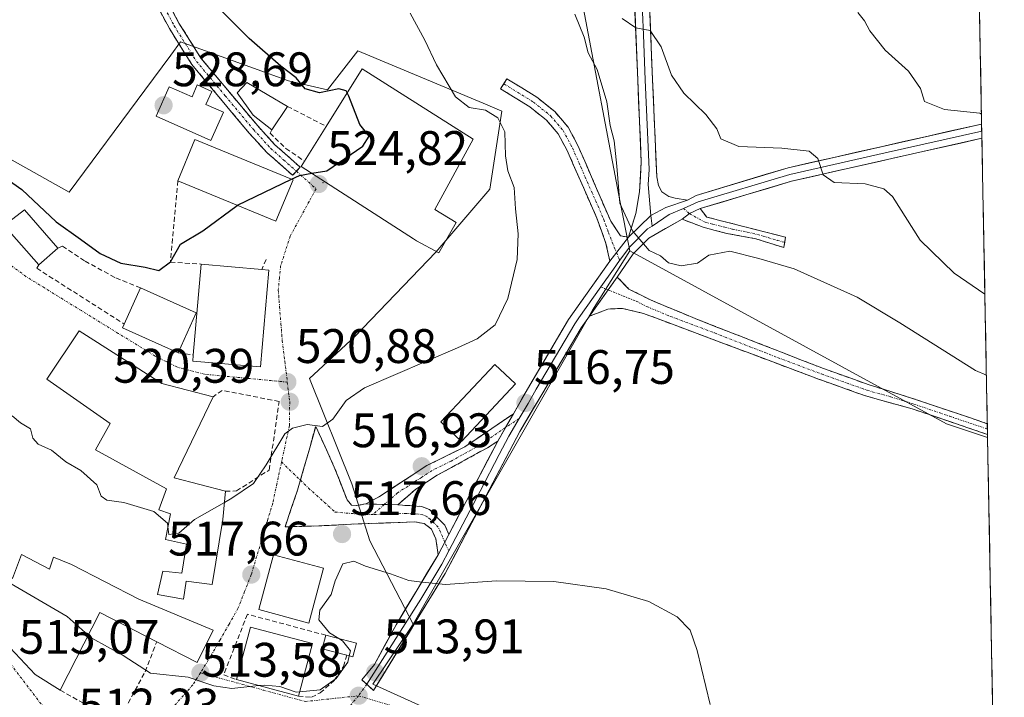
# Model space of a CAD drawing. Units: metres. Extents: x 628172 to 631634, y 4715736 to 4718113.
# Drawn here: x 631423 to 631627, y 4716289 to 4716429 of the extents above; entities that cross this region are included whole.
import ezdxf
from ezdxf.enums import TextEntityAlignment as Align

# ---------------------------------------------------------------- set-up
doc = ezdxf.new("R2010")
doc.units = ezdxf.units.M
doc.header["$MEASUREMENT"] = 0
doc.linetypes.add('TRAZO_Y_PUNTO', pattern=[1, 0.5, -0.25, 0, -0.25])
doc.linetypes.add('TRAZOSX2', pattern=[1.5, 1, -0.5])
for name, color, linetype, lineweight in [('Camino', 19, 'TRAZOSX2', 0), ('Camino Cxs', 19, 'Continuous', 0), ('Camino eje', 19, 'TRAZO_Y_PUNTO', 0), ('Carátula', 7, 'Continuous', 5), ('Cultivos herbáceos CxS', 92, 'Continuous', 0), ('Cultivos leñosos CxS', 92, 'Continuous', 0), ('Curva de nivel maestra', 36, 'Continuous', 30), ('Curva de nivel normal', 36, 'Continuous', 0), ('Depósito de agua', 142, 'Continuous', 0), ('Depósito de agua Cxs', 142, 'Continuous', 0), ('Edificación', 1, 'Continuous', 13), ('Edificación Cxs', 1, 'Continuous', 13), ('Layer 0', 7, 'Continuous', 0), ('Municipio CxS', 142, 'Continuous', 0), ('Muro lineal', 1, 'TRAZOSX2', 13), ('Núcleo urbano CxS', 19, 'Continuous', 0), ('Pastizal CxS', 92, 'Continuous', 0), ('Punto de cota en terreno', 7, 'Continuous', 0), ('Rótulo de punto de cota en terreno', 19, 'Continuous', 0), ('Vía urbana eje', 5, 'TRAZO_Y_PUNTO', 0)]:
    doc.layers.add(name, color=color, linetype=linetype, lineweight=lineweight)
doc.styles.add('Arial', font='txt', dxfattribs={"height": 0.2})

# ---------------------------------------------------------------- blocks, each defined once
blk = doc.blocks.new('*U186')
at = {"layer": 'Curva de nivel normal', "color": 36, "linetype": 'Continuous', "lineweight": 0}
blk.add_polyline3d([(631622.94, 4716371.95, 510), (631616.61, 4716376.26, 510), (631609.54, 4716383.13, 510), (631603.83, 4716392.14, 510), (631602.06, 4716393.73, 510), (631598.19, 4716394.74, 510), (631591.76, 4716395.05, 510), (631589.48, 4716396.65, 510), (631588.36, 4716399.99, 510), (631586.57, 4716401.48, 510), (631580.92, 4716402.13, 510), (631572.03, 4716402.48, 510), (631568.32, 4716404.09, 510), (631567.5, 4716406.14, 510), (631565.23, 4716409.1, 510), (631560.62, 4716413.52, 510), (631558.1, 4716417.23, 510), (631555.96, 4716423.08, 510), (631553.69, 4716426.48, 510), (631550.7, 4716427.04, 510), (631547.86, 4716428.94, 510)], dxfattribs=at)
blk = doc.blocks.new('*U195')
at = {"layer": 'Curva de nivel normal', "color": 36, "linetype": 'Continuous', "lineweight": 0}
for points in [[(631538.12, 4716429.87, 515), (631540.02, 4716425.08, 515), (631540.88, 4716421.87, 515), (631542.71, 4716418.38, 515), (631544.74, 4716411.71, 515), (631545.39, 4716406.8, 515), (631546.23, 4716403.62, 515), (631546.77, 4716398.42, 515), (631547.42, 4716390.75, 515), (631550.05, 4716385, 515), (631553.48, 4716380.95, 515), (631555.85, 4716379.88, 515), (631557.47, 4716378.41, 515), (631560.13, 4716377.82, 515), (631563.48, 4716378.38, 515), (631565.84, 4716380, 515), (631570.14, 4716380.82, 515), (631576.16, 4716379.34, 515), (631583.45, 4716377.2, 515), (631596.53, 4716371.3, 515), (631605.34, 4716366, 515), (631621.02, 4716356.13, 515), (631623.25, 4716355.16, 515)], [(631566.13, 4716287.03, 515), (631563.44, 4716298.23, 515), (631561.95, 4716302.46, 515), (631559.28, 4716305.22, 515), (631553.42, 4716308.38, 515), (631544.6, 4716310.98, 515), (631533.75, 4716312.47, 515), (631521.91, 4716312.65, 515), (631511.31, 4716311.9, 515), (631506.52, 4716312.33, 515), (631503.74, 4716312.67, 515), (631499.97, 4716314.1, 515), (631494.79, 4716315.67, 515), (631492.37, 4716316.67, 515), (631490.07, 4716316.12, 515), (631488.48, 4716312.6, 515), (631487.66, 4716309.8, 515), (631485.36, 4716306.59, 515), (631485.14, 4716304.54, 515), (631487.35, 4716301.9, 515), (631489.24, 4716300.68, 515)]]:
    blk.add_polyline3d(points, dxfattribs=at)
blk = doc.blocks.new('*U202')
at = {"layer": 'Curva de nivel normal', "color": 36, "linetype": 'Continuous', "lineweight": 0}
blk.add_polyline3d([(631596.68, 4716430.18, 505), (631598, 4716428.46, 505), (631599.14, 4716426.4, 505), (631602.34, 4716422.42, 505), (631607.14, 4716418.08, 505), (631609.64, 4716414.47, 505), (631610.43, 4716411.8, 505), (631614.6, 4716410.14, 505), (631621.91, 4716409.34, 505), (631622.23, 4716409.18, 505)], dxfattribs=at)
blk = doc.blocks.new('5PATER')
at = {"layer": 'Carátula', "linetype": 'Continuous', "lineweight": 5}
h = blk.add_hatch(color=250, dxfattribs=at)
edge = h.paths.add_edge_path()
edge.add_ellipse((0, 0.01), major_axis=(-1.33, -1.34), ratio=0.999422, start_angle=0, end_angle=360)

msp = doc.modelspace()

# ---------------------------------------------------------------- linework, layer by layer
at = {"layer": 'Camino', "color": 19, "linetype": 'TRAZOSX2', "lineweight": 0}
for points in [[(631480.49, 4716397.35), (631479.69, 4716396.52), (631474.36, 4716401.26), (631470.74, 4716405.21), (631458.87, 4716419.41), (631454.19, 4716426.87), (631448.6, 4716437.36), (631435.7, 4716459.64), (631427.58, 4716471.73), (631391.19, 4716521.12), (631381.21, 4716535.13), (631344.74, 4716585.67), (631334.08, 4716600.14), (631301.11, 4716642.38), (631287.82, 4716659.87), (631283.63, 4716665.8), (631281.11, 4716670.12), (631279.35, 4716674.83), (631277.51, 4716681.7), (631273.51, 4716699.21), (631268.89, 4716716.99), (631258.68, 4716753.31), (631248.43, 4716785.93)], [(631283.79, 4716672.09), (631286.24, 4716667.06), (631302.93, 4716643.78), (631335.91, 4716601.53), (631346.6, 4716587.03), (631383.08, 4716536.47), (631393.05, 4716522.47), (631429.46, 4716473.06), (631437.65, 4716460.86), (631450.61, 4716438.48), (631456.18, 4716428.02), (631460.74, 4716420.77), (631472.47, 4716406.73), (631475.98, 4716402.9), (631481.29, 4716398.17), (631480.49, 4716397.35)], [(631549.18, 4716383.7), (631547.51, 4716384.01), (631545.51, 4716387.04), (631538.72, 4716402.72), (631536.69, 4716406.49), (631533.94, 4716409.71), (631530.22, 4716412.69), (631524.04, 4716416.51), (631523.39, 4716415.46)], [(631523.39, 4716415.46), (631522.74, 4716414.41), (631528.79, 4716410.67), (631532.21, 4716407.93), (631534.64, 4716405.09), (631536.5, 4716401.63), (631542.66, 4716387.67), (631544.54, 4716382.4), (631545.36, 4716378.77)], [(631564.03, 4716389.62), (631565.38, 4716387.87), (631581.7, 4716383.73), (631581.52, 4716382.66)], [(631581.33, 4716381.59), (631575.54, 4716383.38), (631569.52, 4716384.5), (631564.68, 4716385.76), (631560.28, 4716387.46)], [(631581.52, 4716382.66), (631581.33, 4716381.59)], [(631546.88, 4716375.45), (631549.29, 4716373), (631553.74, 4716370.74), (631563.51, 4716366.69), (631589.55, 4716356.54), (631598.97, 4716353.19), (631608.58, 4716350.17), (631623.44, 4716345.14), (631623.44, 4716345.14)], [(631623.49, 4716342.92), (631607.91, 4716348.2), (631598.21, 4716350.91), (631588.71, 4716354.29), (631552.3, 4716367.96), (631547.95, 4716369), (631544.93, 4716368.85), (631541.1, 4716367.36)], [(631494.84, 4716328.55), (631497.65, 4716330.06), (631507.48, 4716336.46), (631515.33, 4716340.36), (631525.39, 4716347.2)], [(631623.44, 4716345.14), (631623.47, 4716344.03)], [(631481.31, 4716333.44), (631484.48, 4716344.56), (631488.33, 4716336.18), (631490.96, 4716329.41), (631491.86, 4716328.28), (631492.89, 4716328.19), (631494.84, 4716328.55)], [(631623.47, 4716344.03), (631623.49, 4716342.92)], [(631522.13, 4716341.5), (631519.99, 4716340.15), (631509.64, 4716334.46), (631505.21, 4716331.6), (631501.44, 4716328.33)], [(631509.81, 4716318.04), (631509.36, 4716321.31), (631508.44, 4716323.29), (631506.92, 4716324.51), (631504.93, 4716324.82), (631501.51, 4716324.69), (631493.25, 4716324.4), (631485.09, 4716324), (631478.13, 4716323.8), (631480.72, 4716331.36), (631481.31, 4716333.44)], [(631501.44, 4716328.33), (631506.37, 4716328.04), (631508, 4716327.4), (631511.21, 4716324.14), (631512.01, 4716322.24)]]:
    msp.add_lwpolyline(points, dxfattribs=at)
at = {"layer": 'Camino Cxs', "color": 19, "linetype": 'Continuous', "lineweight": 0}
for points in [[(631564.03, 4716389.62), (631561.83, 4716388.6), (631560.28, 4716387.46)], [(631549.18, 4716383.7), (631545.36, 4716378.77)], [(631546.88, 4716375.45), (631541.1, 4716367.36)], [(631525.39, 4716347.2), (631522.13, 4716341.5)], [(631494.84, 4716328.55), (631501.44, 4716328.33)], [(631494.84, 4716328.55), (631501.44, 4716328.33)], [(631512.01, 4716322.24), (631509.81, 4716318.04)]]:
    msp.add_lwpolyline(points, dxfattribs=at)
msp.add_polyline3d([(631454.32, 4716431.51, 525.81), (631456.18, 4716428.02, 526.26), (631458.46, 4716424.4, 526.25), (631460.74, 4716420.77, 526.45), (631463.67, 4716417.26, 526.42), (631466.61, 4716413.75, 526.62), (631469.54, 4716410.24, 526.42), (631472.47, 4716406.73, 526.34), (631474.23, 4716404.82, 526.24), (631475.98, 4716402.9, 525.97), (631478.64, 4716400.54, 525.64), (631481.29, 4716398.17, 525.04), (631479.69, 4716396.52, 524.95), (631477.03, 4716398.89, 525.55), (631474.36, 4716401.26, 526.09), (631472.55, 4716403.24, 526.43), (631470.74, 4716405.21, 526.58), (631467.77, 4716408.76, 526.69), (631464.81, 4716412.31, 526.7), (631461.84, 4716415.86, 526.54), (631458.87, 4716419.41, 526.81), (631456.53, 4716423.14, 526.66), (631454.19, 4716426.87, 526.39), (631452.33, 4716430.37, 526.1)], dxfattribs=at)
for points in [[(631549.18, 4716383.7, 515.16), (631547.27, 4716381.24, 515.45), (631545.36, 4716378.77, 515.68), (631544.54, 4716382.4, 515.97), (631543.6, 4716385.04, 516.17), (631542.66, 4716387.67, 516.15), (631541.12, 4716391.16, 516.5), (631539.58, 4716394.65, 516.85), (631538.04, 4716398.14, 516.76), (631536.5, 4716401.63, 516.69), (631534.64, 4716405.09, 516.79), (631532.21, 4716407.93, 516.9), (631528.79, 4716410.67, 517.38), (631525.77, 4716412.54, 517.77), (631522.74, 4716414.41, 518.15), (631524.04, 4716416.51, 517.79), (631527.13, 4716414.6, 517.39), (631530.22, 4716412.69, 517.1), (631533.94, 4716409.71, 516.74), (631536.69, 4716406.49, 516.59), (631538.72, 4716402.72, 516.47), (631540.42, 4716398.8, 516.54), (631542.12, 4716394.88, 516.25), (631543.81, 4716390.96, 515.8), (631545.51, 4716387.04, 515.51), (631547.51, 4716384.01, 515.32), (631549.18, 4716383.7, 515.16)], [(631560.28, 4716387.46, 513.89), (631561.83, 4716388.6, 513.62), (631564.03, 4716389.62, 513.26), (631565.38, 4716387.87, 513.21), (631569.46, 4716386.84, 512.96), (631573.54, 4716385.8, 512.9), (631577.62, 4716384.77, 512.91), (631581.7, 4716383.73, 512.99), (631581.33, 4716381.59, 513.53), (631578.44, 4716382.49, 513.42), (631575.54, 4716383.38, 513.19), (631572.53, 4716383.94, 513.27), (631569.52, 4716384.5, 513.33), (631567.1, 4716385.13, 513.38), (631564.68, 4716385.76, 513.57), (631560.28, 4716387.46, 513.89)], [(631623.44, 4716345.14, 518.71), (631623.49, 4716342.92, 518.92), (631619.6, 4716344.24, 519.06), (631615.7, 4716345.56, 519.22), (631611.81, 4716346.88, 519.29), (631607.91, 4716348.2, 519.34), (631604.68, 4716349.1, 519.38), (631601.44, 4716350.01, 519.4), (631598.21, 4716350.91, 519.38), (631595.04, 4716352.04, 519.29), (631591.88, 4716353.16, 519.19), (631588.71, 4716354.29, 519.02), (631584.16, 4716356, 518.82), (631579.61, 4716357.71, 518.66), (631575.06, 4716359.42, 518.44), (631570.51, 4716361.13, 518.21), (631565.95, 4716362.83, 517.94), (631561.4, 4716364.54, 517.59), (631556.85, 4716366.25, 517.36), (631552.3, 4716367.96, 517.04), (631547.95, 4716369, 516.48), (631544.93, 4716368.85, 516.37), (631541.1, 4716367.36, 516.55), (631543.99, 4716371.41, 516.24), (631546.88, 4716375.45, 515.91), (631549.29, 4716373, 516.27), (631553.74, 4716370.74, 516.76), (631557, 4716369.39, 517.06), (631560.25, 4716368.04, 517.37), (631563.51, 4716366.69, 517.68), (631567.85, 4716365, 518.04), (631572.19, 4716363.31, 518.21), (631576.53, 4716361.62, 518.47), (631580.87, 4716359.92, 518.83), (631585.21, 4716358.23, 518.91), (631589.55, 4716356.54, 519.25), (631594.26, 4716354.87, 519.4), (631598.97, 4716353.19, 519.45), (631602.17, 4716352.18, 519.53), (631605.38, 4716351.18, 519.58), (631608.58, 4716350.17, 519.36), (631612.3, 4716348.91, 519.28), (631616.01, 4716347.66, 519.25), (631619.73, 4716346.4, 519.03), (631623.44, 4716345.14, 518.71), (631623.44, 4716345.14, 518.71)], [(631522.13, 4716341.5, 516.58), (631519.99, 4716340.15, 516.58), (631516.54, 4716338.25, 516.69), (631513.09, 4716336.36, 516.69), (631509.64, 4716334.46, 516.76), (631507.43, 4716333.03, 516.67), (631505.21, 4716331.6, 516.57), (631501.44, 4716328.33, 516.6), (631498.14, 4716328.44, 516.84), (631494.84, 4716328.55, 517.18), (631497.65, 4716330.06, 517.22), (631500.93, 4716332.19, 516.93), (631504.2, 4716334.33, 516.95), (631507.48, 4716336.46, 516.86), (631511.41, 4716338.41, 516.86), (631515.33, 4716340.36, 516.88), (631518.68, 4716342.64, 516.86), (631522.04, 4716344.92, 516.92), (631525.39, 4716347.2, 516.81), (631523.76, 4716344.35, 516.75), (631522.13, 4716341.5, 516.58)], [(631494.84, 4716328.55, 517.18), (631498.14, 4716328.44, 516.84), (631501.44, 4716328.33, 516.6), (631506.37, 4716328.04, 516.1), (631508, 4716327.4, 515.99), (631511.21, 4716324.14, 515.66), (631512.01, 4716322.24, 515.54), (631509.81, 4716318.04, 515.48), (631509.36, 4716321.31, 515.65), (631508.44, 4716323.29, 515.75), (631506.92, 4716324.51, 515.88), (631504.93, 4716324.82, 516.06), (631501.51, 4716324.69, 516.36), (631497.38, 4716324.55, 516.76), (631493.25, 4716324.4, 517.19), (631489.17, 4716324.2, 517.67), (631485.09, 4716324, 518.14), (631481.61, 4716323.9, 518.46), (631478.13, 4716323.8, 518.49), (631479.43, 4716327.58, 518.67), (631480.72, 4716331.36, 518.89), (631481.97, 4716335.76, 519.19), (631483.23, 4716340.16, 519.39), (631484.48, 4716344.56, 519.76), (631486.41, 4716340.37, 519.09), (631488.33, 4716336.18, 518.69), (631489.65, 4716332.8, 518.42), (631490.96, 4716329.41, 517.82), (631491.86, 4716328.28, 517.53), (631492.89, 4716328.19, 517.4), (631494.84, 4716328.55, 517.18)]]:
    msp.add_polyline3d(points, close=True, dxfattribs=at)
at = {"layer": 'Camino eje', "color": 19, "linetype": 'TRAZO_Y_PUNTO', "lineweight": 0}
for points in [[(631449.61, 4716437.92), (631455.19, 4716427.45), (631457.47, 4716423.82), (631459.81, 4716420.09), (631465.74, 4716412.99), (631471.61, 4716405.97), (631475.17, 4716402.08), (631477.84, 4716399.71), (631480.49, 4716397.35)], [(631523.39, 4716415.46), (631529.51, 4716411.68), (631533.08, 4716408.82), (631535.67, 4716405.79), (631537.61, 4716402.18), (631539.31, 4716398.26), (631542.39, 4716391.28), (631544.09, 4716387.36), (631545.03, 4716384.72), (631546.72, 4716380.52)], [(631480.49, 4716397.35), (631484.55, 4716393.73)], [(631560.56, 4716389.68), (631561.83, 4716388.6)], [(631561.83, 4716388.6), (631565.03, 4716386.82), (631566.68, 4716386.4), (631569.1, 4716385.77), (631570.75, 4716385.35), (631573.76, 4716384.79), (631577.06, 4716383.95), (631579.96, 4716383.06), (631581.52, 4716382.66)], [(631546.72, 4716380.52), (631547.35, 4716378.93)], [(631543.48, 4716373.42), (631544.99, 4716372.81)], [(631544.99, 4716372.81), (631550.8, 4716370.48), (631553.02, 4716369.35), (631557.91, 4716367.33), (631567.01, 4716363.91), (631580.03, 4716358.83), (631589.13, 4716355.42), (631598.59, 4716352.05), (631603.44, 4716350.7), (631608.25, 4716349.19), (631615.68, 4716346.67), (631623.47, 4716344.03)], [(631526.56, 4716346.23), (631523.76, 4716344.35)], [(631523.76, 4716344.35), (631518.73, 4716340.93), (631517.66, 4716340.26), (631512.49, 4716337.41), (631508.56, 4716335.46), (631506.35, 4716334.03), (631501.43, 4716330.83), (631498.65, 4716328.42)], [(631477.41, 4716337.22), (631481.31, 4716333.44)], [(631481.31, 4716333.44), (631482.99, 4716331.82), (631488.5, 4716326.85), (631494.88, 4716326.31), (631496.27, 4716326.35)], [(631498.65, 4716328.42), (631496.27, 4716326.35)], [(631511.18, 4716320.66), (631510.69, 4716321.78), (631510.29, 4716322.73), (631509.83, 4716323.72), (631508.22, 4716325.35), (631507.46, 4716325.96), (631506.65, 4716326.28), (631505.65, 4716326.43), (631503.19, 4716326.58), (631501.48, 4716326.51), (631496.27, 4716326.35)], [(631511.99, 4716318.83), (631511.18, 4716320.66)]]:
    msp.add_lwpolyline(points, dxfattribs=at)
at = {"layer": 'Cultivos herbáceos CxS', "color": 92, "linetype": 'Continuous', "lineweight": 0}
msp.add_polyline3d([(631626.96, 4716159.48, 515.95), (631595.72, 4716171.19, 514.18), (631568.26, 4716183.87, 510.03), (631543.45, 4716195.69, 504.85), (631528.6, 4716214, 505.66), (631516.2, 4716226.76, 506.21), (631509.74, 4716233.41, 506.71), (631512.44, 4716236.37, 507.04), (631534.82, 4716251.92, 508.42), (631546.29, 4716268.63, 512.68), (631496.31, 4716291.25, 513.58), (631504.67, 4716303.67, 514.17), (631541.72, 4716368.64, 517.14), (631549.48, 4716380.89, 515.55), (631615.02, 4716345.11, 519.19), (631623.5, 4716342.31, 518.85), (631626.69, 4716173.58, 518.58), (631626.69, 4716173.57, 518.58), (631623.12, 4716166.42, 517.53), (631626.87, 4716164.41, 517.4), (631626.96, 4716159.48, 515.95)], close=True, dxfattribs=at)
for points in [[(631549.48, 4716380.89, 515.55), (631541.72, 4716368.64, 517.14), (631504.67, 4716303.67, 514.17)], [(631549.48, 4716380.89, 515.55), (631615.02, 4716345.11, 519.19), (631623.5, 4716342.31, 518.85)], [(631623.5, 4716342.31, 518.85), (631626.69, 4716173.58, 518.58)], [(631504.67, 4716303.67, 514.17), (631496.31, 4716291.25, 513.58), (631546.29, 4716268.63, 512.68), (631534.82, 4716251.92, 508.42), (631512.44, 4716236.37, 507.04), (631509.74, 4716233.41, 506.71), (631516.2, 4716226.76, 506.21), (631528.6, 4716214, 505.66), (631543.45, 4716195.69, 504.85)]]:
    msp.add_polyline3d(points, dxfattribs=at)
at = {"layer": 'Cultivos leñosos CxS', "color": 92, "linetype": 'Continuous', "lineweight": 0}
for points in [[(631618.26, 4716619.02, 503.19), (631623.5, 4716342.31, 518.85), (631623.5, 4716342.31, 518.85), (631615.02, 4716345.11, 519.19), (631549.48, 4716380.89, 515.55), (631547.43, 4716391.28, 514.61), (631539.58, 4716432.38, 513.08)], [(631618.26, 4716619.02, 503.19), (631623.5, 4716342.31, 518.85)], [(631430.73, 4716482.26, 521.33), (631440.3, 4716479.21, 520.57), (631453.57, 4716471.6, 520.52), (631480.55, 4716464.2, 517.27), (631498.82, 4716451.58, 518.11), (631520.14, 4716445.48, 515.56), (631539.58, 4716432.38, 513.08), (631547.43, 4716391.28, 514.61), (631549.48, 4716380.89, 515.55)], [(631549.48, 4716380.89, 515.55), (631615.02, 4716345.11, 519.19), (631623.5, 4716342.31, 518.85)]]:
    msp.add_polyline3d(points, dxfattribs=at)
at = {"layer": 'Curva de nivel maestra', "color": 36, "linetype": 'Continuous', "lineweight": 30}
for points in [[(631490.99, 4716413.58, 525), (631490.78, 4716413.98, 525), (631489.28, 4716414.44, 525), (631485.24, 4716413.56, 525), (631482.29, 4716414.41, 525), (631480.42, 4716416.66, 525), (631477.25, 4716419.1, 525), (631470.7, 4716424.84, 525), (631462.83, 4716432.67, 525)], [(631393.87, 4716430.08, 525), (631401.42, 4716421.99, 525), (631403.47, 4716418.38, 525), (631404.19, 4716415.54, 525), (631405.46, 4716412.33, 525), (631406.21, 4716409.76, 525), (631408, 4716407.82, 525), (631410.2, 4716406.42, 525), (631411.48, 4716404.38, 525), (631415.33, 4716399.95, 525), (631419.49, 4716396.56, 525), (631423.68, 4716393.57, 525), (631430.76, 4716386.88, 525), (631435.83, 4716383.32, 525), (631439.85, 4716380.34, 525), (631444.12, 4716378.37, 525), (631449.21, 4716377.5, 525), (631452.04, 4716376.86, 525), (631454.44, 4716378.62, 525), (631456.5, 4716382.27, 525), (631461.09, 4716385.04, 525), (631468.21, 4716390.28, 525), (631468.28, 4716390.31, 525)], [(631483.7, 4716396.93, 525), (631486.76, 4716397.45, 525), (631494.24, 4716402.54, 525), (631495.53, 4716404.64, 525), (631493.6, 4716407.02, 525), (631491.36, 4716412.87, 525), (631490.99, 4716413.58, 525)], [(631479.48, 4716395.7, 525), (631481.15, 4716396.5, 525), (631483.7, 4716396.93, 525)], [(631468.28, 4716390.31, 525), (631479.48, 4716395.7, 525)]]:
    msp.add_polyline3d(points, dxfattribs=at)
at = {"layer": 'Curva de nivel normal', "color": 36, "linetype": 'Continuous', "lineweight": 0}
for points in [[(631465.59, 4716328.84, 520), (631467.12, 4716329.7, 520), (631471.63, 4716332.8, 520), (631474.24, 4716336.64, 520), (631478.1, 4716343.02, 520), (631479.67, 4716344.22, 520), (631482.7, 4716344.94, 520), (631485.88, 4716344.58, 520), (631488.02, 4716346.06, 520), (631490.81, 4716349.91, 520), (631494.54, 4716352.56, 520), (631513.8, 4716360.81, 520), (631517.9, 4716362.72, 520), (631521.58, 4716365.59, 520), (631524.24, 4716371.01, 520), (631526.16, 4716379.13, 520), (631526.39, 4716384.41, 520), (631525.79, 4716389.57, 520), (631525.52, 4716394, 520), (631524.2, 4716397.46, 520), (631523.73, 4716400.55, 520), (631523.63, 4716405.52, 520), (631522.17, 4716408.41, 520), (631519.64, 4716409.97, 520), (631516.24, 4716410.54, 520), (631513.4, 4716412.78, 520), (631509.47, 4716419.36, 520), (631507.08, 4716424.46, 520), (631504, 4716430.04, 520)], [(631421.69, 4716346.77, 520), (631423.4, 4716345.29, 520), (631425.49, 4716344.05, 520), (631425.92, 4716342.14, 520), (631427.04, 4716340.91, 520), (631429.84, 4716339.66, 520), (631432.74, 4716337.28, 520), (631435.88, 4716335.46, 520), (631439.2, 4716332.47, 520), (631440.09, 4716330.15, 520), (631441.28, 4716329.3, 520), (631444.75, 4716328.83, 520), (631451, 4716326.97, 520), (631453.84, 4716324.54, 520), (631453.91, 4716323.86, 520)], [(631437.4, 4716301.39, 515), (631433.04, 4716305.26, 515), (631419.78, 4716313, 515), (631412.84, 4716318.39, 515), (631408.46, 4716322.26, 515), (631402.78, 4716328.43, 515), (631401.94, 4716329.45, 515)], [(631453.91, 4716323.86, 520), (631454.09, 4716322.24, 520), (631456.14, 4716322.52, 520), (631459.37, 4716325.33, 520), (631465.59, 4716328.84, 520)], [(631472.74, 4716290.97, 515), (631467.11, 4716290.39, 515), (631463.42, 4716290.89, 515), (631458.11, 4716292.72, 515), (631450.29, 4716293.51, 515), (631444.62, 4716297.16, 515), (631438.12, 4716300.76, 515), (631437.4, 4716301.39, 515)], [(631489.24, 4716300.68, 515), (631490, 4716300.19, 515), (631491.66, 4716298.17, 515), (631491.41, 4716297.12, 515)], [(631491.41, 4716297.12, 515), (631491.09, 4716295.8, 515), (631488.68, 4716292.4, 515), (631485.37, 4716290.07, 515), (631481.13, 4716289.68, 515)], [(631481.13, 4716289.68, 515), (631480.4, 4716289.61, 515), (631477.05, 4716290.78, 515), (631473.86, 4716291.08, 515), (631472.74, 4716290.97, 515)]]:
    msp.add_polyline3d(points, dxfattribs=at)
at = {"layer": 'Depósito de agua', "color": 142, "linetype": 'Continuous', "lineweight": 0}
msp.add_polyline3d([(631462.96, 4716413.89, 526.44), (631461.77, 4716411.19, 526.98), (631465.4, 4716409.57, 526.95), (631462.8, 4716403.71, 527.85), (631451.44, 4716408.72, 528.47), (631454.15, 4716414.84, 527.99), (631458.89, 4716412.75, 527.41), (631459.97, 4716415.22, 526.89), (631462.96, 4716413.89, 526.44)], dxfattribs=at)
at = {"layer": 'Depósito de agua Cxs', "color": 142, "linetype": 'Continuous', "lineweight": 0}
msp.add_polyline3d([(631462.96, 4716413.89, 526.44), (631461.77, 4716411.19, 526.98), (631465.4, 4716409.57, 526.95), (631462.8, 4716403.71, 527.85), (631451.44, 4716408.72, 528.47), (631454.15, 4716414.84, 527.99), (631458.89, 4716412.75, 527.41), (631459.97, 4716415.22, 526.89), (631462.96, 4716413.89, 526.44)], close=True, dxfattribs=at)
at = {"layer": 'Edificación', "color": 1, "linetype": 'Continuous', "lineweight": 13}
for points in [[(631513.55, 4716386.73, 522.15), (631509.92, 4716380.51, 522.17), (631505.34, 4716383, 523.19), (631504.73, 4716383.39, 523.3), (631481.48, 4716398.36, 525.05), (631482.14, 4716399.43, 525.26), (631486.65, 4716406.65, 525.75), (631494.1, 4716418.55, 523.67), (631517.08, 4716403.99, 521.41), (631509.1, 4716389.48, 522.9), (631513.55, 4716386.73, 522.15)], [(631478.64, 4716410.77, 525.81), (631475.42, 4716405.94, 526.17), (631471.55, 4716408.93, 526.26), (631468.23, 4716413.57, 526.42), (631470.21, 4716415.73, 525.87), (631478.64, 4716410.77, 525.81)], [(631479.78, 4716395.57, 524.8), (631476.26, 4716387.02, 523.89), (631455.98, 4716395.38, 526.99), (631459.5, 4716403.92, 527.93), (631479.78, 4716395.57, 524.8)], [(631431.11, 4716381.43, 522.88), (631427.21, 4716378, 521.72), (631420.01, 4716386.12, 521.3), (631424.21, 4716389.41, 522.87), (631431.11, 4716381.43, 522.88)], [(631474.8, 4716376.93, 523.28), (631473.07, 4716356.88, 521.29), (631459.03, 4716358.08, 521.51), (631459.14, 4716359.33, 521.69), (631460.78, 4716378.15, 523.48), (631473.32, 4716377.07, 523.27), (631474.8, 4716376.93, 523.28)], [(631459.71, 4716368.06, 522.71), (631456.01, 4716359.81, 521.72), (631444.53, 4716364.98, 521.87), (631444.87, 4716365.74, 521.91), (631448.24, 4716373.23, 522.6), (631459.71, 4716368.06, 522.71)], [(631465.27, 4716325.31, 519.43), (631463.07, 4716311.91, 518.28), (631457.69, 4716312.54, 518.72), (631457.12, 4716308.83, 518.08), (631451.77, 4716309.82, 518.76), (631452.85, 4716314.61, 519.34), (631456.77, 4716314.19, 519.05), (631457.74, 4716320.25, 519.64), (631453.39, 4716321.15, 519.59), (631454.42, 4716326.47, 520.11), (631452.03, 4716327.33, 520.05), (631453.58, 4716331.68, 520.59), (631438.94, 4716339.74, 520.56), (631441.96, 4716345.17, 521.4), (631428.82, 4716354.33, 521.34), (631435.52, 4716364.34, 521.63), (631452.64, 4716353.46, 521.52), (631463.26, 4716350.73, 521.08), (631455.19, 4716333.94, 520.89), (631465.8, 4716331.15, 520.25), (631465.27, 4716325.31, 519.43)], [(631525.83, 4716353.37, 517.16), (631514.67, 4716341.49, 516.96), (631510.39, 4716345.51, 517.7), (631521.57, 4716357.38, 518.56), (631525.83, 4716353.37, 517.16)], [(631414.89, 4716320.08, 515.84), (631421.76, 4716313.15, 515.87), (631423.62, 4716318.1, 516.59), (631429.42, 4716315.04, 517.47), (631430.23, 4716317.51, 517.94), (631433.96, 4716315.98, 518.41), (631447.88, 4716308.83, 518.42), (631463.27, 4716302.42, 516.82), (631459.92, 4716295.72, 515.37), (631451.57, 4716300.04, 516.06), (631439.8, 4716306.11, 516.13), (631431.61, 4716289.99, 513.29), (631426.42, 4716293.23, 512.74), (631420.21, 4716299.88, 512.82), (631416.42, 4716305.3, 512.91), (631418.26, 4716307.33, 513.32), (631410.39, 4716315.52, 513.72), (631404.17, 4716321.91, 513.76), (631403.21, 4716322.9, 513.72), (631399.37, 4716326.66, 513.3), (631404.35, 4716332.06, 515.64), (631408.68, 4716327.84, 515.98), (631407.35, 4716327.25, 515.71), (631414.89, 4716320.08, 515.84)], [(631486.07, 4716315.23, 516.66), (631483.02, 4716303.91, 515.66), (631472.68, 4716306.69, 517.08), (631475.73, 4716318.02, 517.72), (631486.07, 4716315.23, 516.66)], [(631483.8, 4716299.65, 516.14), (631480.89, 4716288.79, 514.65), (631468.07, 4716292.21, 515.24), (631470.98, 4716303.07, 516.74), (631483.8, 4716299.65, 516.14)], [(631492.89, 4716299.73, 514.65), (631492.17, 4716296.93, 514.68), (631490.89, 4716297.25, 515.02), (631485.83, 4716298.57, 516.25), (631486.56, 4716301.38, 515.05), (631492.89, 4716299.73, 514.65)]]:
    msp.add_polyline3d(points, dxfattribs=at)
at = {"layer": 'Edificación Cxs', "color": 1, "linetype": 'Continuous', "lineweight": 13}
for points in [[(631513.55, 4716386.73, 522.15), (631509.92, 4716380.51, 522.17), (631505.34, 4716383, 523.19), (631504.73, 4716383.39, 523.3), (631481.48, 4716398.36, 525.05), (631482.14, 4716399.43, 525.26), (631486.65, 4716406.65, 525.75), (631494.1, 4716418.55, 523.67), (631517.08, 4716403.99, 521.41), (631509.1, 4716389.48, 522.9), (631513.55, 4716386.73, 522.15)], [(631478.64, 4716410.77, 525.81), (631475.42, 4716405.94, 526.17), (631471.55, 4716408.93, 526.26), (631468.23, 4716413.57, 526.42), (631470.21, 4716415.73, 525.87), (631478.64, 4716410.77, 525.81)], [(631479.78, 4716395.57, 524.8), (631476.26, 4716387.02, 523.89), (631455.98, 4716395.38, 527), (631459.5, 4716403.92, 527.93), (631479.78, 4716395.57, 524.8)], [(631431.11, 4716381.43, 522.88), (631427.21, 4716378, 521.72), (631420.01, 4716386.12, 521.3), (631424.21, 4716389.41, 522.87), (631431.11, 4716381.43, 522.88)], [(631474.8, 4716376.93, 523.28), (631473.07, 4716356.88, 521.29), (631459.03, 4716358.08, 521.51), (631459.14, 4716359.33, 521.69), (631460.78, 4716378.15, 523.48), (631473.32, 4716377.07, 523.27), (631474.8, 4716376.93, 523.28)], [(631459.71, 4716368.06, 522.71), (631456.01, 4716359.81, 521.72), (631444.53, 4716364.98, 521.87), (631444.87, 4716365.74, 521.91), (631448.24, 4716373.23, 522.6), (631459.71, 4716368.06, 522.71)], [(631465.27, 4716325.31, 519.43), (631463.07, 4716311.91, 518.28), (631457.69, 4716312.54, 518.72), (631457.12, 4716308.83, 518.08), (631451.77, 4716309.82, 518.76), (631452.85, 4716314.61, 519.34), (631456.77, 4716314.19, 519.05), (631457.74, 4716320.25, 519.64), (631453.39, 4716321.15, 519.59), (631454.42, 4716326.47, 520.11), (631452.03, 4716327.33, 520.05), (631453.58, 4716331.68, 520.59), (631438.94, 4716339.74, 520.56), (631441.96, 4716345.17, 521.4), (631428.82, 4716354.33, 521.34), (631435.52, 4716364.34, 521.63), (631452.64, 4716353.46, 521.52), (631463.26, 4716350.73, 521.08), (631455.19, 4716333.94, 520.89), (631465.8, 4716331.15, 520.25), (631465.27, 4716325.31, 519.43)], [(631525.83, 4716353.37, 517.16), (631514.67, 4716341.49, 516.96), (631510.39, 4716345.51, 517.7), (631521.57, 4716357.38, 518.56), (631525.83, 4716353.37, 517.16)], [(631414.89, 4716320.08, 515.84), (631421.76, 4716313.15, 515.87), (631423.62, 4716318.1, 516.59), (631429.42, 4716315.04, 517.47), (631430.23, 4716317.51, 517.94), (631433.96, 4716315.98, 518.41), (631447.88, 4716308.83, 518.42), (631463.27, 4716302.42, 516.82), (631459.92, 4716295.72, 515.37), (631451.57, 4716300.04, 516.06), (631439.8, 4716306.11, 516.13), (631431.61, 4716289.99, 513.29), (631426.42, 4716293.23, 512.74), (631420.21, 4716299.88, 512.82), (631416.42, 4716305.3, 512.91), (631418.26, 4716307.33, 513.32), (631410.39, 4716315.52, 513.72), (631404.17, 4716321.91, 513.76), (631403.21, 4716322.9, 513.72), (631399.37, 4716326.66, 513.3), (631404.35, 4716332.06, 515.64), (631408.68, 4716327.84, 515.98), (631407.35, 4716327.25, 515.71), (631414.89, 4716320.08, 515.84)], [(631486.07, 4716315.23, 516.66), (631483.02, 4716303.91, 515.66), (631472.68, 4716306.69, 517.08), (631475.73, 4716318.02, 517.72), (631486.07, 4716315.23, 516.66)], [(631483.8, 4716299.65, 516.14), (631480.89, 4716288.79, 514.65), (631468.07, 4716292.21, 515.24), (631470.98, 4716303.07, 516.74), (631483.8, 4716299.65, 516.14)], [(631492.89, 4716299.73, 514.65), (631492.17, 4716296.93, 514.68), (631490.89, 4716297.25, 515.02), (631485.83, 4716298.57, 516.25), (631486.56, 4716301.38, 515.05), (631492.89, 4716299.73, 514.65)]]:
    msp.add_polyline3d(points, close=True, dxfattribs=at)
at = {"layer": 'Layer 0', "linetype": 'Continuous', "lineweight": 0}
for points in [[(631617.88, 4716639.09), (631616.58, 4716635.91), (631613.94, 4716628.8), (631605.86, 4716607.01), (631599.65, 4716591.2), (631593.44, 4716575.41), (631589.54, 4716565.16), (631585.64, 4716554.9), (631574.87, 4716529.56), (631563.19, 4716500.11), (631560.68, 4716493.21), (631558.15, 4716486.24), (631556.78, 4716481.4), (631555.38, 4716476.45), (631554.05, 4716469.61), (631552.78, 4716457.78), (631552.19, 4716447.71), (631551.89, 4716435.02), (631552.27, 4716425.61), (631552.65, 4716416.26), (631553.46, 4716397.72), (631553.29, 4716394.63), (631553.8, 4716388.18)], [(631549.18, 4716383.7), (631550.69, 4716388.65), (631551.51, 4716393.08), (631551.85, 4716399.26), (631551.11, 4716416.19), (631550.35, 4716435), (631550.65, 4716447.77), (631551.25, 4716457.9), (631552.53, 4716469.84), (631553.88, 4716476.8), (631556.68, 4716486.71), (631561.75, 4716500.65), (631573.45, 4716530.14), (631584.21, 4716555.47), (631592, 4716575.96), (631604.42, 4716607.54), (631609.92, 4716622.38), (631615.2, 4716636.61)], [(631617.95, 4716635.21), (631607.3, 4716606.47), (631594.87, 4716574.85), (631587.06, 4716554.32), (631576.29, 4716528.97), (631564.62, 4716499.56), (631559.61, 4716485.77), (631556.87, 4716476.09), (631555.57, 4716469.38), (631554.31, 4716457.65), (631553.72, 4716447.64), (631553.42, 4716435.03), (631554.18, 4716416.32), (631555.06, 4716396.18), (631555.42, 4716394.38), (631556.13, 4716393.07), (631557.54, 4716392.17), (631558.87, 4716391.79), (631561.44, 4716391.41)], [(631561.44, 4716391.41), (631563.2, 4716392.37), (631582.23, 4716398.09), (631622.27, 4716407.13)], [(631622.27, 4716407.13), (631622.3, 4716405.66)], [(631622.3, 4716405.66), (631602.28, 4716401.14), (631582.6, 4716396.7), (631563.62, 4716391), (631560.56, 4716389.68)], [(631622.33, 4716404.19), (631582.96, 4716395.31), (631564.03, 4716389.62)], [(631622.3, 4716405.66), (631622.33, 4716404.19)], [(631561.44, 4716391.41), (631556.9, 4716389.84), (631553.8, 4716388.18), (631549.18, 4716383.7)], [(631561.44, 4716391.41), (631556.9, 4716389.84), (631553.8, 4716388.18), (631549.18, 4716383.7)], [(631553.8, 4716388.18), (631554.07, 4716386.03)], [(631560.56, 4716389.68), (631557.59, 4716388.4), (631554.07, 4716386.03)], [(631564.03, 4716389.62), (631561.83, 4716388.6), (631560.28, 4716387.46)], [(631560.28, 4716387.46), (631553.42, 4716383.51), (631550.19, 4716380.3), (631546.88, 4716375.45)], [(631554.07, 4716386.03), (631553.16, 4716385.42), (631549.5, 4716381.75), (631547.35, 4716378.93)], [(631549.18, 4716383.7), (631545.36, 4716378.77)], [(631525.39, 4716347.2), (631528.75, 4716353.09), (631536.78, 4716366.69), (631545.36, 4716378.77)], [(631547.35, 4716378.93), (631546.12, 4716377.11), (631543.48, 4716373.42)], [(631546.88, 4716375.45), (631541.1, 4716367.36)], [(631543.48, 4716373.42), (631538.94, 4716367.03), (631538.08, 4716365.82), (631530.1, 4716352.3), (631528.42, 4716349.35), (631526.56, 4716346.23)], [(631541.1, 4716367.36), (631539.38, 4716364.95), (631531.44, 4716351.5), (631526.73, 4716343.55), (631511.29, 4716314.12), (631496.41, 4716289.95), (631495.04, 4716291.24)], [(631525.39, 4716347.2), (631522.13, 4716341.5)], [(631526.56, 4716346.23), (631524.43, 4716342.53), (631522.46, 4716338.76), (631518.48, 4716331.19), (631511.99, 4716318.83)], [(631512.01, 4716322.24), (631522.13, 4716341.5)], [(631512.01, 4716322.24), (631509.81, 4716318.04)], [(631511.99, 4716318.83), (631510.55, 4716316.08), (631506.2, 4716308.84), (631495.04, 4716291.24)], [(631495.04, 4716291.24), (631494.04, 4716292.18), (631496.63, 4716295.36), (631501.11, 4716303.55), (631509.81, 4716318.04)]]:
    msp.add_lwpolyline(points, dxfattribs=at)
msp.add_polyline3d([(631553.61, 4716430.35, 509.18), (631553.8, 4716425.68, 509.66), (631553.99, 4716421, 510.27), (631554.18, 4716416.32, 510.89), (631554.36, 4716412.29, 511.39), (631554.53, 4716408.26, 511.9), (631554.71, 4716404.24, 512.5), (631554.88, 4716400.21, 513.1), (631555.06, 4716396.18, 513.6), (631555.42, 4716394.38, 513.78), (631556.13, 4716393.07, 513.88), (631557.54, 4716392.17, 513.83), (631558.87, 4716391.79, 513.73), (631561.44, 4716391.41, 513.52), (631556.9, 4716389.84, 514.02), (631553.8, 4716388.18, 514.36), (631551.49, 4716385.94, 514.72), (631549.18, 4716383.7, 515.16), (631549.94, 4716386.18, 514.89), (631550.69, 4716388.65, 514.61), (631551.51, 4716393.08, 514.01), (631551.68, 4716396.17, 513.63), (631551.85, 4716399.26, 513.25), (631551.67, 4716403.49, 512.66), (631551.48, 4716407.73, 512.12), (631551.3, 4716411.96, 511.67), (631551.11, 4716416.19, 511.22), (631550.92, 4716420.89, 510.73), (631550.73, 4716425.6, 510.21), (631550.54, 4716430.3, 509.65)], dxfattribs=at)
msp.add_polyline3d([(631622.33, 4716404.19, 505.28), (631617.96, 4716403.2, 505.83), (631613.58, 4716402.22, 506.46), (631609.21, 4716401.23, 507.03), (631604.83, 4716400.24, 507.56), (631600.46, 4716399.26, 508.16), (631596.08, 4716398.27, 508.9), (631591.71, 4716397.28, 509.69), (631587.33, 4716396.3, 510.23), (631582.96, 4716395.31, 510.78), (631578.23, 4716393.89, 511.41), (631573.5, 4716392.47, 512.07), (631568.76, 4716391.04, 512.64), (631564.03, 4716389.62, 513.26), (631561.83, 4716388.6, 513.62), (631560.28, 4716387.46, 513.89), (631556.85, 4716385.49, 514.27), (631553.42, 4716383.51, 514.72), (631550.19, 4716380.3, 515.19), (631548.54, 4716377.88, 515.51), (631546.88, 4716375.45, 515.91), (631543.99, 4716371.41, 516.24), (631541.1, 4716367.36, 516.55), (631539.38, 4716364.95, 516.71), (631537.4, 4716361.59, 516.81), (631535.41, 4716358.23, 516.83), (631533.43, 4716354.86, 516.95), (631531.44, 4716351.5, 516.93), (631529.09, 4716347.53, 516.97), (631526.73, 4716343.55, 516.6), (631524.52, 4716339.35, 516.51), (631522.32, 4716335.14, 516.23), (631520.11, 4716330.94, 516.02), (631517.91, 4716326.73, 515.82), (631515.7, 4716322.53, 515.6), (631513.5, 4716318.32, 515.32), (631511.29, 4716314.12, 515.1), (631508.81, 4716310.09, 514.82), (631506.33, 4716306.06, 514.54), (631503.85, 4716302.04, 514.24), (631501.37, 4716298.01, 514), (631498.89, 4716293.98, 513.85), (631496.41, 4716289.95, 513.66), (631494.04, 4716292.18, 513.84), (631496.63, 4716295.36, 513.93), (631498.87, 4716299.46, 514.09), (631501.11, 4716303.55, 514.36), (631503.29, 4716307.17, 514.6), (631505.46, 4716310.8, 514.84), (631507.64, 4716314.42, 515.19), (631509.81, 4716318.04, 515.48), (631512.01, 4716322.24, 515.54), (631514.03, 4716326.09, 515.76), (631516.06, 4716329.94, 515.94), (631518.08, 4716333.8, 516.14), (631520.11, 4716337.65, 516.38), (631522.13, 4716341.5, 516.58), (631523.76, 4716344.35, 516.75), (631525.39, 4716347.2, 516.81), (631527.07, 4716350.15, 516.86), (631528.75, 4716353.09, 516.91), (631530.76, 4716356.49, 516.89), (631532.77, 4716359.89, 516.84), (631534.77, 4716363.29, 516.78), (631536.78, 4716366.69, 516.57), (631539.64, 4716370.72, 516.52), (631542.5, 4716374.74, 516.05), (631545.36, 4716378.77, 515.68), (631547.27, 4716381.24, 515.45), (631549.18, 4716383.7, 515.16), (631551.49, 4716385.94, 514.72), (631553.8, 4716388.18, 514.36), (631556.9, 4716389.84, 514.02), (631561.44, 4716391.41, 513.52), (631563.2, 4716392.37, 513.25), (631567.96, 4716393.8, 512.58), (631572.72, 4716395.23, 511.91), (631577.47, 4716396.66, 511.41), (631582.23, 4716398.09, 510.76), (631586.95, 4716399.16, 510.02), (631591.68, 4716400.22, 509.24), (631596.4, 4716401.29, 508.59), (631601.13, 4716402.36, 508.1), (631605.85, 4716403.42, 507.39), (631610.58, 4716404.49, 506.53), (631615.3, 4716405.56, 505.8), (631620.03, 4716406.62, 505.3), (631622.27, 4716407.13, 505.1), (631622.33, 4716404.19, 505.28)], close=True, dxfattribs=at)
msp.add_point((631486, 4716395, 524.61), dxfattribs=at)
at = {"layer": 'Municipio CxS', "color": 142, "linetype": 'Continuous', "lineweight": 0}
msp.add_polyline3d([(631621.79, 4716432.44, 503.35), (631621.89, 4716427.46, 503.51), (631621.98, 4716422.48, 503.73), (631622.07, 4716417.5, 503.93), (631622.17, 4716412.52, 504.2), (631622.26, 4716407.54, 505.08), (631622.36, 4716402.56, 505.62), (631622.45, 4716397.58, 507.05), (631622.55, 4716392.6, 507.47), (631622.64, 4716387.62, 507.76), (631622.73, 4716382.64, 508.07), (631622.83, 4716377.66, 508.73), (631622.92, 4716372.68, 509.62), (631623.02, 4716367.7, 510.68), (631623.11, 4716362.72, 512.35), (631623.21, 4716357.74, 513.79), (631623.3, 4716352.76, 515.71), (631623.39, 4716347.78, 518.41), (631623.49, 4716342.8, 518.92), (631623.58, 4716337.82, 519.08), (631623.68, 4716332.84, 519.18), (631623.77, 4716327.86, 519.33), (631623.87, 4716322.88, 519.43), (631623.96, 4716317.91, 519.43), (631624.05, 4716312.93, 519.45), (631624.15, 4716307.95, 519.49), (631624.24, 4716302.97, 519.57), (631624.34, 4716297.99, 519.67), (631624.43, 4716293.01, 519.83), (631624.53, 4716288.03, 519.98)], dxfattribs=at)
at = {"layer": 'Muro lineal', "color": 1, "linetype": 'TRAZOSX2', "lineweight": 13}
for points in [[(631478.64, 4716410.77, 525.81), (631486.65, 4716406.65, 525.75)], [(631475.42, 4716405.94, 526.17), (631475.02, 4716405.26, 526.18), (631478.28, 4716402.08, 525.86), (631482.14, 4716399.43, 525.26)], [(631455.98, 4716395.38, 526.99), (631454.42, 4716378.55, 524.83), (631460.78, 4716378.15, 523.48)], [(631448.24, 4716373.23, 522.6), (631442.88, 4716375.4, 523.09), (631436.66, 4716378.84, 522.77), (631432.05, 4716381.85, 523.18), (631431.11, 4716381.43, 522.88)], [(631427.21, 4716378, 521.72), (631426.76, 4716377.29, 521.68), (631444.87, 4716365.74, 521.91)], [(631474.21, 4716379.09, 523.39), (631473.32, 4716377.07, 523.27)], [(631456.01, 4716359.81, 521.72), (631459.14, 4716359.33, 521.69)], [(631465.8, 4716331.15, 520.25), (631468.1, 4716331.23, 520.07), (631474.85, 4716335.56, 519.77), (631476.92, 4716349.74, 520.52), (631465.14, 4716352.04, 521.08), (631463.26, 4716350.73, 521.08)], [(631486.56, 4716301.38, 515.05), (631470.34, 4716305.73, 516.94), (631465.44, 4716293.19, 515.35), (631468.07, 4716292.21, 515.24)], [(631431.61, 4716289.99, 513.29), (631443.51, 4716283.4, 512.93), (631449.19, 4716293.83, 514.96), (631451.57, 4716300.04, 516.06)], [(631480.89, 4716288.79, 514.65), (631483.59, 4716288.55, 514.18), (631485.37, 4716289.46, 514.24), (631488.28, 4716291.99, 514.79), (631490.23, 4716294.9, 514.79), (631490.89, 4716297.25, 515.02)]]:
    msp.add_polyline3d(points, dxfattribs=at)
at = {"layer": 'Núcleo urbano CxS', "color": 19, "linetype": 'Continuous', "lineweight": 0}
for points in [[(631504.67, 4716303.67, 514.17), (631495.65, 4716320.92, 515.88), (631491.92, 4716332.73, 517.67), (631483.22, 4716354.49, 521.11), (631492.55, 4716363.19, 520.86), (631509.33, 4716380.6, 521.68), (631520.52, 4716393.65, 520.27), (631523.01, 4716409.81, 518.75), (631519.15, 4716411.42, 519.72), (631493.17, 4716422.25, 523.34), (631486.95, 4716414.17, 525.34), (631478.87, 4716416.03, 525.36), (631471.6, 4716418.66, 525.66), (631456.49, 4716424.11, 526.68), (631454.48, 4716421.4, 527.13), (631449.1, 4716414.13, 528.39), (631433.49, 4716393.03, 525.39), (631409.92, 4716406.23, 524.81), (631402.41, 4716410.44, 524.15), (631397.45, 4716405.47, 521.11), (631395.2, 4716403.23, 520.33), (631371.32, 4716379.35, 513.53), (631363.27, 4716354.47, 509.36)], [(631409.92, 4716406.23, 524.81), (631433.49, 4716393.03, 525.39), (631449.1, 4716414.13, 528.39), (631454.48, 4716421.4, 527.13), (631456.49, 4716424.11, 526.68), (631471.6, 4716418.66, 525.66), (631478.87, 4716416.03, 525.36), (631486.95, 4716414.17, 525.34), (631493.17, 4716422.25, 523.34), (631519.15, 4716411.42, 519.72), (631523.01, 4716409.81, 518.75), (631520.52, 4716393.65, 520.27), (631509.33, 4716380.6, 521.68), (631492.55, 4716363.19, 520.86), (631483.22, 4716354.49, 521.11), (631491.92, 4716332.73, 517.67), (631495.65, 4716320.92, 515.88), (631504.67, 4716303.67, 514.17), (631496.31, 4716291.25, 513.58), (631546.29, 4716268.63, 512.68)], [(631504.67, 4716303.67, 514.17), (631496.31, 4716291.25, 513.58), (631546.29, 4716268.63, 512.68), (631534.82, 4716251.92, 508.42), (631512.44, 4716236.37, 507.04), (631509.74, 4716233.41, 506.71), (631516.2, 4716226.76, 506.21), (631528.6, 4716214, 505.66), (631543.45, 4716195.69, 504.85)]]:
    msp.add_polyline3d(points, dxfattribs=at)
at = {"layer": 'Pastizal CxS', "color": 92, "linetype": 'Continuous', "lineweight": 0}
for points in [[(631430.73, 4716482.26, 521.33), (631440.3, 4716479.21, 520.57), (631453.57, 4716471.6, 520.52), (631480.55, 4716464.2, 517.27), (631498.82, 4716451.58, 518.11), (631520.14, 4716445.48, 515.56), (631539.58, 4716432.38, 513.08), (631547.43, 4716391.28, 514.61), (631549.48, 4716380.89, 515.55)], [(631539.58, 4716432.38, 513.08), (631547.43, 4716391.28, 514.61), (631549.48, 4716380.89, 515.55), (631541.72, 4716368.64, 517.14), (631504.67, 4716303.67, 514.17), (631504.67, 4716303.67, 514.17), (631495.65, 4716320.92, 515.88), (631491.92, 4716332.73, 517.67), (631483.22, 4716354.49, 521.11), (631492.55, 4716363.19, 520.86), (631509.33, 4716380.6, 521.68), (631520.52, 4716393.65, 520.27), (631523.01, 4716409.81, 518.75), (631519.15, 4716411.42, 519.72), (631493.17, 4716422.25, 523.34), (631486.95, 4716414.17, 525.34), (631478.87, 4716416.03, 525.36), (631471.6, 4716418.66, 525.66), (631456.49, 4716424.11, 526.68), (631454.48, 4716421.4, 527.13), (631449.1, 4716414.13, 528.39), (631433.49, 4716393.03, 525.39), (631409.92, 4716406.23, 524.81)], [(631504.67, 4716303.67, 514.17), (631495.65, 4716320.92, 515.88), (631491.92, 4716332.73, 517.67), (631483.22, 4716354.49, 521.11), (631492.55, 4716363.19, 520.86), (631509.33, 4716380.6, 521.68), (631520.52, 4716393.65, 520.27), (631523.01, 4716409.81, 518.75), (631519.15, 4716411.42, 519.72), (631493.17, 4716422.25, 523.34), (631486.95, 4716414.17, 525.34), (631478.87, 4716416.03, 525.36), (631471.6, 4716418.66, 525.66), (631456.49, 4716424.11, 526.68), (631454.48, 4716421.4, 527.13), (631449.1, 4716414.13, 528.39), (631433.49, 4716393.03, 525.39), (631409.92, 4716406.23, 524.81), (631402.41, 4716410.44, 524.15), (631397.45, 4716405.47, 521.11), (631395.2, 4716403.23, 520.33), (631371.32, 4716379.35, 513.53), (631363.27, 4716354.47, 509.36)], [(631549.48, 4716380.89, 515.55), (631541.72, 4716368.64, 517.14), (631504.67, 4716303.67, 514.17)]]:
    msp.add_polyline3d(points, dxfattribs=at)
at = {"layer": 'Vía urbana eje', "color": 5, "linetype": 'TRAZO_Y_PUNTO', "lineweight": 0}
for points in [[(631484.55, 4716393.73), (631483.12, 4716391.12), (631479.18, 4716383.92), (631478.2, 4716380.86), (631477.22, 4716377.79), (631476.98, 4716375.3), (631476.73, 4716372.8), (631477, 4716369.32), (631477.28, 4716365.83), (631477.55, 4716362.34), (631478.08, 4716358.04), (631478.6, 4716353.75)], [(631478.6, 4716353.75), (631474.3, 4716354.15), (631465.69, 4716354.97), (631461.39, 4716355.37), (631455.77, 4716356.87), (631453.53, 4716357.99), (631451.28, 4716359.12), (631447.46, 4716361.47), (631443.63, 4716363.82), (631439.81, 4716366.17), (631435.99, 4716368.53), (631432.16, 4716370.88), (631428.34, 4716373.23), (631424.52, 4716375.59), (631420.96, 4716378.22)], [(631478.6, 4716353.75), (631479.1, 4716349.67), (631479.02, 4716344.68), (631477.41, 4716337.22)], [(631477.41, 4716337.22), (631476.44, 4716332.72), (631475.59, 4716328.73), (631474.47, 4716325.03), (631472.25, 4716317.63), (631471.14, 4716313.92), (631469.76, 4716310.41), (631468.39, 4716306.9), (631466.54, 4716303.66), (631464.68, 4716300.42), (631462.83, 4716297.18), (631460.61, 4716293.6)], [(631414.65, 4716304.16), (631433.62, 4716279.38)], [(631460.61, 4716293.6), (631459.07, 4716291.12), (631457.11, 4716288.92), (631455.15, 4716286.71), (631452.45, 4716284.75), (631449.75, 4716282.78), (631446.7, 4716281.6), (631443.66, 4716280.41), (631436.97, 4716279.73), (631433.62, 4716279.38)], [(631460.61, 4716293.6), (631469.29, 4716291.22), (631473.63, 4716290.04), (631482.31, 4716287.66), (631493.36, 4716288.86)], [(631495.04, 4716291.24), (631493.36, 4716288.86)], [(631493.36, 4716288.86), (631491.27, 4716286.42), (631489.18, 4716283.97), (631486.12, 4716275.87), (631485.3, 4716268.44)], [(631493.36, 4716288.86), (631506.47, 4716284.9), (631510.85, 4716283.58), (631519.59, 4716280.94), (631523.96, 4716279.63), (631528.33, 4716278.31), (631532.32, 4716276.83), (631536.32, 4716275.34), (631542.24, 4716272.38), (631544.39, 4716270.44), (631547.49, 4716268.2)]]:
    msp.add_lwpolyline(points, dxfattribs=at)

# ---------------------------------------------------------------- block references
at = {"layer": 'Curva de nivel normal', "color": 36, "linetype": 'Continuous', "lineweight": 0}
for name in ['*U195', '*U186', '*U202']:
    msp.add_blockref(name, (0, 0), dxfattribs=at)
at = {"layer": 'Punto de cota en terreno', "linetype": 'Continuous', "lineweight": 0}
for p in [(631453, 4716411, 528.69), (631485.1, 4716394.71, 524.82), (631478.61, 4716353.75, 520.88), (631479.11, 4716349.67, 520.39), (631527.88, 4716349.42, 516.75), (631506.41, 4716336.33, 516.93), (631489.93, 4716322.3, 517.66), (631471.15, 4716313.92, 517.66), (631460.62, 4716293.6, 515.07), (631496.79, 4716293.7, 513.91), (631493.37, 4716288.86, 513.58)]:
    msp.add_blockref('5PATER', p, dxfattribs=at)

# ---------------------------------------------------------------- texts
at = {"layer": 'Rótulo de punto de cota en terreno', "color": 19, "linetype": 'Continuous', "lineweight": 0, "style": 'Arial'}
for s, p in [('528,69', (631454.76, 4716412.76)), ('524,82', (631486.86, 4716396.47)), ('520,88', (631480.37, 4716355.51)), ('520,39', (631442.61, 4716351.43)), ('516,75', (631529.64, 4716351.18)), ('516,93', (631491.88, 4716338.09)), ('517,66', (631491.69, 4716324.06)), ('517,66', (631453.93, 4716315.68)), ('515,07', (631423.02, 4716295.36)), ('513,91', (631498.55, 4716295.46)), ('513,58', (631460.79, 4716290.62)), ('512,23', (631435.39, 4716281.14))]:
    msp.add_text(s, height=7, dxfattribs=at).set_placement(p, align=Align.BOTTOM_LEFT)

doc.saveas('drawing.dxf')
